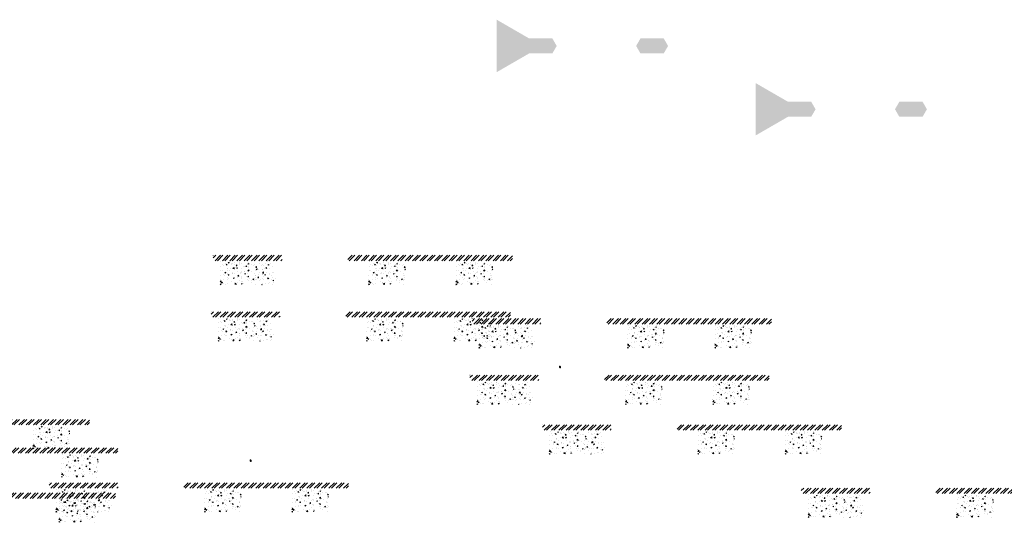
# Model space of a CAD drawing. Units: millimetres. Extents: x -26077 to 431651, y -66327 to 142901.
# Drawn here: x 241402 to 252108, y 61384 to 66851 of the extents above; entities that cross this region are included whole.
import ezdxf

# ---------------------------------------------------------------- set-up
doc = ezdxf.new("R2010")
doc.units = ezdxf.units.MM
doc.header["$MEASUREMENT"] = 0
doc.linetypes.add('CENTER', pattern=[2, 1.25, -0.25, 0.25, -0.25])
doc.linetypes.add('DASHED2', pattern=[0.375, 0.25, -0.125])
doc.layers.add('Footings', color=7, linetype='Continuous', lineweight=13)
doc.layers.add('TABLE LEG FRAME', color=7, linetype='Continuous', lineweight=18)
pattern_1 = [(45, (137042.70841, 77157.33188), (-0.08838834765, 0.08838834765), [])]
pattern_2 = [(37.5, (144972.956, 74619.9451), (-0.062993358, 1.92682377), [0, -1.52, 0, -1.7, 0, -1.625]), (7.5, (144972.956, 74619.945), (1.769776705, 2.822146065), [0, -0.82, 0, -1.37, 0, -0.525]), (327.5, (144971.726, 74619.9451), (3.114141862, 0.005659054), [0, -0.5, 0, -1.8, 0, -2.35]), (317.5, (144971.726, 74619.945), (3.006126605, 0.877675565), [0, -0.25, 0, -1.18, 0, -1.35])]
pattern_3 = [(45, (133678.19423, 76139.73783), (-0.08838834765, 0.08838834765), [])]
pattern_4 = [(37.5, (147787.7881, 73931.125), (-0.062993358, 1.92682377), [0, -1.52, 0, -1.7, 0, -1.625]), (7.5, (147787.7881, 73931.125), (1.769776705, 2.822146065), [0, -0.82, 0, -1.37, 0, -0.525]), (327.5, (147786.5581, 73931.125), (3.114141862, 0.005659054), [0, -0.5, 0, -1.8, 0, -2.35]), (317.5, (147786.558, 73931.125), (3.006126605, 0.877675565), [0, -0.25, 0, -1.18, 0, -1.35])]

msp = doc.modelspace()

# ---------------------------------------------------------------- hatches: boundary and pattern name
at = {"layer": 'Footings', "linetype": 'DASHED2'}
h = msp.add_hatch(dxfattribs=at)
h.set_pattern_fill('ANSI32', color=256, scale=150)
h.set_pattern_definition([(45, (241921.98, 59283.733), (-39.77476, 39.77476), []), (45, (241948.5, 59283.733), (-39.77476, 39.77476), [])])
h.paths.add_polyline_path([(243805.53, 64288.73), (243505.53, 64288.73), (243505.53, 64228.73), (243805.53, 64228.73)])
h.paths.add_polyline_path([(243955.53, 64288.73), (243805.53, 64288.73), (243805.53, 64228.73), (243955.53, 64228.73)])
h.paths.add_polyline_path([(244255.53, 64288.73), (243955.53, 64288.73), (243955.53, 64228.73), (244255.53, 64228.73)])
h.paths.add_polyline_path([(245395.28, 64288.73), (244970.28, 64288.73), (244970.28, 64228.73), (245395.28, 64228.73)])
h.paths.add_polyline_path([(246345.28, 64288.73), (246265.28, 64288.73), (245395.28, 64288.73), (245395.28, 64228.73), (246345.28, 64228.73)])
h.paths.add_polyline_path([(246760.28, 64288.73), (246345.28, 64288.73), (246345.28, 64228.73), (246760.28, 64228.73)])
at = {"layer": 'Footings', "linetype": 'CENTER'}
h = msp.add_hatch(dxfattribs=at)
h.set_pattern_fill('AR-CONC', color=256, scale=15)
h.set_pattern_definition([(50, (243580.53, 63968.73), (107.589, -9.413), [11.25, -123.75]), (355, (243580.53, 63968.73), (-20.813, 112.829), [9, -99]), (100.451, (243589.5, 63967.95), (86.776, 103.416), [9.561, -105.171]), (46.184, (243580.53, 63998.73), (160.086, -24.828), [16.875, -185.625]), (96.636, (243593.87, 63996.66), (140.2, 146.118), [14.34, -157.757]), (351.184, (243580.53, 63998.73), (140.2, 146.118), [13.5, -148.5]), (21, (243595.53, 63991.23), (89.536, -60.393), [11.25, -123.75]), (326, (243595.53, 63991.23), (36.497, 108.773), [9, -99]), (71.451, (243602.99, 63986.2), (126.033, 48.38), [9.561, -105.171]), (37.5, (243580.532, 63968.734), (1.824, 49.934), [0, -97.8, 0, -100.5, 0, -99.375]), (7.5, (243580.53, 63968.734), (39.4604, 59.1618), [0, -57.3, 0, -95.55, 0, -37.875]), (327.5, (243547.082, 63968.734), (80.0734, -3.3832), [0, -37.5, 0, -117, 0, -155.25]), (317.5, (243532.08, 63968.734), (87.478, 15.016), [0, -48.75, 0, -77.7, 0, -110.25])])
h.paths.add_polyline_path([(243580.53, 64218.73), (243580.53, 63968.73), (244180.53, 63968.73), (244180.53, 64218.73)])
h = msp.add_hatch(dxfattribs=at)
h.set_pattern_fill('AR-CONC', color=256, scale=15)
h.set_pattern_definition([(50, (245195.28, 63968.73), (107.589, -9.413), [11.25, -123.75]), (355, (245195.28, 63968.73), (-20.813, 112.83), [9, -99]), (100.451, (245204.25, 63967.95), (86.776, 103.416), [9.56, -105.171]), (46.184, (245195.28, 63998.73), (160.086, -24.828), [16.875, -185.625]), (96.636, (245208.62, 63996.66), (140.2, 146.12), [14.34, -157.757]), (351.184, (245195.28, 63998.73), (140.2, 146.12), [13.5, -148.5]), (21, (245210.28, 63991.23), (89.536, -60.393), [11.25, -123.75]), (326, (245210.28, 63991.23), (36.497, 108.773), [9, -99]), (71.451, (245217.74, 63986.2), (126.033, 48.38), [9.56, -105.171]), (37.5, (245195.282, 63968.734), (1.824, 49.934), [0, -97.8, 0, -100.5, 0, -99.375]), (7.5, (245195.28, 63968.734), (39.4604, 59.162), [0, -57.3, 0, -95.55, 0, -37.875]), (327.5, (245161.832, 63968.734), (80.0734, -3.3832), [0, -37.5, 0, -117, 0, -155.25]), (317.5, (245146.83, 63968.734), (87.478, 15.016), [0, -48.75, 0, -77.7, 0, -110.25])])
h.paths.add_polyline_path([(245195.28, 63968.73), (245595.28, 63968.73), (245595.28, 64218.73), (245195.28, 64218.73)])
h = msp.add_hatch(dxfattribs=at)
h.set_pattern_fill('AR-CONC', color=256, scale=15)
h.set_pattern_definition([(50, (246145.28, 63968.73), (107.589, -9.413), [11.25, -123.75]), (355, (246145.28, 63968.73), (-20.813, 112.83), [9, -99]), (100.451, (246154.25, 63967.95), (86.776, 103.416), [9.56, -105.171]), (46.184, (246145.28, 63998.73), (160.086, -24.828), [16.875, -185.625]), (96.636, (246158.62, 63996.66), (140.2, 146.12), [14.34, -157.757]), (351.184, (246145.28, 63998.73), (140.2, 146.12), [13.5, -148.5]), (21, (246160.28, 63991.23), (89.536, -60.393), [11.25, -123.75]), (326, (246160.28, 63991.23), (36.497, 108.773), [9, -99]), (71.451, (246167.74, 63986.2), (126.033, 48.38), [9.56, -105.171]), (37.5, (246145.282, 63968.734), (1.824, 49.934), [0, -97.8, 0, -100.5, 0, -99.375]), (7.5, (246145.28, 63968.734), (39.4604, 59.162), [0, -57.3, 0, -95.55, 0, -37.875]), (327.5, (246111.832, 63968.734), (80.0734, -3.3832), [0, -37.5, 0, -117, 0, -155.25]), (317.5, (246096.83, 63968.734), (87.478, 15.016), [0, -48.75, 0, -77.7, 0, -110.25])])
h.paths.add_polyline_path([(246145.28, 63968.73), (246545.28, 63968.73), (246545.28, 64218.73), (246145.28, 64218.73)])
at = {"layer": 'Footings', "linetype": 'DASHED2'}
h = msp.add_hatch(dxfattribs=at)
h.set_pattern_fill('ANSI32', color=256, scale=150)
h.set_pattern_definition([(45, (241899.53, 58669.43), (-39.77476, 39.77476), []), (45, (241926.05, 58669.43), (-39.77476, 39.77476), [])])
h.paths.add_polyline_path([(243783.08, 63674.43), (243483.08, 63674.43), (243483.08, 63614.43), (243783.08, 63614.43)])
h.paths.add_polyline_path([(243933.08, 63674.43), (243783.08, 63674.43), (243783.08, 63614.43), (243933.08, 63614.43)])
h.paths.add_polyline_path([(244233.08, 63674.43), (243933.08, 63674.43), (243933.08, 63614.43), (244233.08, 63614.43)])
h.paths.add_polyline_path([(245372.83, 63674.43), (244947.83, 63674.43), (244947.83, 63614.43), (245372.83, 63614.43)])
h.paths.add_polyline_path([(246322.83, 63674.43), (246242.83, 63674.43), (245372.83, 63674.43), (245372.83, 63614.43), (246322.83, 63614.43)])
h.paths.add_polyline_path([(246737.83, 63674.43), (246322.83, 63674.43), (246322.83, 63614.43), (246737.83, 63614.43)])
at = {"layer": 'Footings', "linetype": 'CENTER'}
h = msp.add_hatch(dxfattribs=at)
h.set_pattern_fill('AR-CONC', color=256, scale=15)
h.set_pattern_definition([(50, (243558.08, 63354.43), (107.589, -9.413), [11.25, -123.75]), (355, (243558.08, 63354.43), (-20.813, 112.829), [9, -99]), (100.451, (243567.05, 63353.65), (86.776, 103.416), [9.561, -105.171]), (46.184, (243558.08, 63384.43), (160.086, -24.828), [16.875, -185.625]), (96.636, (243571.42, 63382.36), (140.2, 146.118), [14.34, -157.757]), (351.184, (243558.08, 63384.43), (140.2, 146.118), [13.5, -148.5]), (21, (243573.08, 63376.93), (89.536, -60.393), [11.25, -123.75]), (326, (243573.08, 63376.93), (36.497, 108.773), [9, -99]), (71.451, (243580.54, 63371.9), (126.033, 48.38), [9.561, -105.171]), (37.5, (243558.083, 63354.43), (1.824, 49.934), [0, -97.8, 0, -100.5, 0, -99.375]), (7.5, (243558.08, 63354.43), (39.4604, 59.1618), [0, -57.3, 0, -95.55, 0, -37.875]), (327.5, (243524.633, 63354.43), (80.0734, -3.3832), [0, -37.5, 0, -117, 0, -155.25]), (317.5, (243509.63, 63354.43), (87.478, 15.016), [0, -48.75, 0, -77.7, 0, -110.25])])
h.paths.add_polyline_path([(243558.08, 63604.43), (243558.08, 63354.43), (244158.08, 63354.43), (244158.08, 63604.43)])
h = msp.add_hatch(dxfattribs=at)
h.set_pattern_fill('AR-CONC', color=256, scale=15)
h.set_pattern_definition([(50, (245172.83, 63354.43), (107.589, -9.413), [11.25, -123.75]), (355, (245172.83, 63354.43), (-20.813, 112.83), [9, -99]), (100.451, (245181.8, 63353.65), (86.776, 103.416), [9.56, -105.171]), (46.184, (245172.83, 63384.43), (160.086, -24.828), [16.875, -185.625]), (96.636, (245186.17, 63382.36), (140.2, 146.12), [14.34, -157.757]), (351.184, (245172.83, 63384.43), (140.2, 146.12), [13.5, -148.5]), (21, (245187.83, 63376.93), (89.536, -60.393), [11.25, -123.75]), (326, (245187.83, 63376.93), (36.497, 108.773), [9, -99]), (71.451, (245195.29, 63371.9), (126.033, 48.38), [9.56, -105.171]), (37.5, (245172.833, 63354.43), (1.824, 49.934), [0, -97.8, 0, -100.5, 0, -99.375]), (7.5, (245172.83, 63354.43), (39.4604, 59.162), [0, -57.3, 0, -95.55, 0, -37.875]), (327.5, (245139.383, 63354.43), (80.0734, -3.3832), [0, -37.5, 0, -117, 0, -155.25]), (317.5, (245124.38, 63354.43), (87.478, 15.016), [0, -48.75, 0, -77.7, 0, -110.25])])
h.paths.add_polyline_path([(245172.83, 63354.43), (245572.83, 63354.43), (245572.83, 63604.43), (245172.83, 63604.43)])
h = msp.add_hatch(dxfattribs=at)
h.set_pattern_fill('AR-CONC', color=256, scale=15)
h.set_pattern_definition([(50, (246122.83, 63354.43), (107.589, -9.413), [11.25, -123.75]), (355, (246122.83, 63354.43), (-20.813, 112.83), [9, -99]), (100.451, (246131.8, 63353.65), (86.776, 103.416), [9.56, -105.171]), (46.184, (246122.83, 63384.43), (160.086, -24.828), [16.875, -185.625]), (96.636, (246136.17, 63382.36), (140.2, 146.12), [14.34, -157.757]), (351.184, (246122.83, 63384.43), (140.2, 146.12), [13.5, -148.5]), (21, (246137.83, 63376.93), (89.536, -60.393), [11.25, -123.75]), (326, (246137.83, 63376.93), (36.497, 108.773), [9, -99]), (71.451, (246145.29, 63371.9), (126.033, 48.38), [9.56, -105.171]), (37.5, (246122.833, 63354.43), (1.824, 49.934), [0, -97.8, 0, -100.5, 0, -99.375]), (7.5, (246122.83, 63354.43), (39.4604, 59.162), [0, -57.3, 0, -95.55, 0, -37.875]), (327.5, (246089.383, 63354.43), (80.0734, -3.3832), [0, -37.5, 0, -117, 0, -155.25]), (317.5, (246074.38, 63354.43), (87.478, 15.016), [0, -48.75, 0, -77.7, 0, -110.25])])
h.paths.add_polyline_path([(246122.83, 63354.43), (246522.83, 63354.43), (246522.83, 63604.43), (246122.83, 63604.43)])
at = {"layer": 'Footings', "linetype": 'DASHED2'}
h = msp.add_hatch(dxfattribs=at)
h.set_pattern_fill('ANSI32', color=256, scale=150)
h.set_pattern_definition([(45, (244736.813, 58594.913), (-39.77476, 39.77476), []), (45, (244763.33, 58594.913), (-39.77476, 39.77476), [])])
h.paths.add_polyline_path([(246620.36, 63599.91), (246320.36, 63599.91), (246320.36, 63539.91), (246620.36, 63539.91)])
h.paths.add_polyline_path([(246770.36, 63599.91), (246620.36, 63599.91), (246620.36, 63539.91), (246770.36, 63539.91)])
h.paths.add_polyline_path([(247070.36, 63599.91), (246770.36, 63599.91), (246770.36, 63539.91), (247070.36, 63539.91)])
h.paths.add_polyline_path([(248210.11, 63599.91), (247785.11, 63599.91), (247785.11, 63539.91), (248210.11, 63539.91)])
h.paths.add_polyline_path([(249160.11, 63599.91), (249080.11, 63599.91), (248210.11, 63599.91), (248210.11, 63539.91), (249160.11, 63539.91)])
h.paths.add_polyline_path([(249575.11, 63599.91), (249160.11, 63599.91), (249160.11, 63539.91), (249575.11, 63539.91)])
at = {"layer": 'Footings', "linetype": 'CENTER'}
h = msp.add_hatch(dxfattribs=at)
h.set_pattern_fill('AR-CONC', color=256, scale=15)
h.set_pattern_definition([(50, (246395.36, 63279.91), (107.589, -9.413), [11.25, -123.75]), (355, (246395.36, 63279.91), (-20.813, 112.829), [9, -99]), (100.451, (246404.33, 63279.13), (86.776, 103.416), [9.561, -105.171]), (46.184, (246395.36, 63309.91), (160.086, -24.828), [16.875, -185.625]), (96.636, (246408.7, 63307.84), (140.2, 146.118), [14.34, -157.757]), (351.184, (246395.36, 63309.91), (140.2, 146.118), [13.5, -148.5]), (21, (246410.36, 63302.41), (89.536, -60.393), [11.25, -123.75]), (326, (246410.36, 63302.41), (36.497, 108.773), [9, -99]), (71.451, (246417.83, 63297.38), (126.033, 48.38), [9.561, -105.171]), (37.5, (246395.364, 63279.914), (1.824, 49.934), [0, -97.8, 0, -100.5, 0, -99.375]), (7.5, (246395.364, 63279.914), (39.4604, 59.1618), [0, -57.3, 0, -95.55, 0, -37.875]), (327.5, (246361.914, 63279.914), (80.0734, -3.3832), [0, -37.5, 0, -117, 0, -155.25]), (317.5, (246346.914, 63279.914), (87.478, 15.016), [0, -48.75, 0, -77.7, 0, -110.25])])
h.paths.add_polyline_path([(246395.36, 63529.91), (246395.36, 63279.91), (246995.36, 63279.91), (246995.36, 63529.91)])
h = msp.add_hatch(dxfattribs=at)
h.set_pattern_fill('AR-CONC', color=256, scale=15)
h.set_pattern_definition([(50, (248010.11, 63279.91), (107.589, -9.413), [11.25, -123.75]), (355, (248010.11, 63279.91), (-20.813, 112.83), [9, -99]), (100.451, (248019.08, 63279.13), (86.776, 103.416), [9.56, -105.171]), (46.184, (248010.11, 63309.91), (160.086, -24.828), [16.875, -185.625]), (96.636, (248023.45, 63307.84), (140.2, 146.12), [14.34, -157.757]), (351.184, (248010.11, 63309.91), (140.2, 146.12), [13.5, -148.5]), (21, (248025.11, 63302.41), (89.536, -60.393), [11.25, -123.75]), (326, (248025.11, 63302.41), (36.497, 108.773), [9, -99]), (71.451, (248032.58, 63297.38), (126.033, 48.38), [9.56, -105.171]), (37.5, (248010.114, 63279.914), (1.824, 49.934), [0, -97.8, 0, -100.5, 0, -99.375]), (7.5, (248010.114, 63279.914), (39.4604, 59.162), [0, -57.3, 0, -95.55, 0, -37.875]), (327.5, (247976.664, 63279.914), (80.0734, -3.3832), [0, -37.5, 0, -117, 0, -155.25]), (317.5, (247961.664, 63279.914), (87.478, 15.016), [0, -48.75, 0, -77.7, 0, -110.25])])
h.paths.add_polyline_path([(248010.11, 63279.91), (248410.11, 63279.91), (248410.11, 63529.91), (248010.11, 63529.91)])
h = msp.add_hatch(dxfattribs=at)
h.set_pattern_fill('AR-CONC', color=256, scale=15)
h.set_pattern_definition([(50, (248960.11, 63279.91), (107.589, -9.413), [11.25, -123.75]), (355, (248960.11, 63279.91), (-20.813, 112.83), [9, -99]), (100.451, (248969.08, 63279.13), (86.776, 103.416), [9.56, -105.171]), (46.184, (248960.11, 63309.91), (160.086, -24.828), [16.875, -185.625]), (96.636, (248973.45, 63307.84), (140.2, 146.12), [14.34, -157.757]), (351.184, (248960.11, 63309.91), (140.2, 146.12), [13.5, -148.5]), (21, (248975.11, 63302.41), (89.536, -60.393), [11.25, -123.75]), (326, (248975.11, 63302.41), (36.497, 108.773), [9, -99]), (71.451, (248982.58, 63297.38), (126.033, 48.38), [9.56, -105.171]), (37.5, (248960.114, 63279.914), (1.824, 49.934), [0, -97.8, 0, -100.5, 0, -99.375]), (7.5, (248960.114, 63279.914), (39.4604, 59.162), [0, -57.3, 0, -95.55, 0, -37.875]), (327.5, (248926.664, 63279.914), (80.0734, -3.3832), [0, -37.5, 0, -117, 0, -155.25]), (317.5, (248911.664, 63279.914), (87.478, 15.016), [0, -48.75, 0, -77.7, 0, -110.25])])
h.paths.add_polyline_path([(248960.11, 63279.91), (249360.11, 63279.91), (249360.11, 63529.91), (248960.11, 63529.91)])
at = {"layer": 'Footings', "linetype": 'DASHED2'}
h = msp.add_hatch(dxfattribs=at)
h.set_pattern_fill('ANSI32', color=256, scale=150)
h.set_pattern_definition([(45, (244714.364, 57980.61), (-39.77476, 39.77476), []), (45, (244740.88, 57980.61), (-39.77476, 39.77476), [])])
h.paths.add_polyline_path([(246597.91, 62985.61), (246297.91, 62985.61), (246297.91, 62925.61), (246597.91, 62925.61)])
h.paths.add_polyline_path([(246747.91, 62985.61), (246597.91, 62985.61), (246597.91, 62925.61), (246747.91, 62925.61)])
h.paths.add_polyline_path([(247047.91, 62985.61), (246747.91, 62985.61), (246747.91, 62925.61), (247047.91, 62925.61)])
h.paths.add_polyline_path([(248187.66, 62985.61), (247762.66, 62985.61), (247762.66, 62925.61), (248187.66, 62925.61)])
h.paths.add_polyline_path([(249137.66, 62985.61), (249057.66, 62985.61), (248187.66, 62985.61), (248187.66, 62925.61), (249137.66, 62925.61)])
h.paths.add_polyline_path([(249552.66, 62985.61), (249137.66, 62985.61), (249137.66, 62925.61), (249552.66, 62925.61)])
at = {"layer": 'Footings', "linetype": 'CENTER'}
h = msp.add_hatch(dxfattribs=at)
h.set_pattern_fill('AR-CONC', color=256, scale=15)
h.set_pattern_definition([(50, (246372.915, 62665.61), (107.589, -9.413), [11.25, -123.75]), (355, (246372.91, 62665.61), (-20.813, 112.829), [9, -99]), (100.451, (246381.88, 62664.83), (86.776, 103.416), [9.561, -105.171]), (46.184, (246372.91, 62695.61), (160.086, -24.828), [16.875, -185.625]), (96.636, (246386.26, 62693.54), (140.2, 146.118), [14.34, -157.757]), (351.184, (246372.91, 62695.61), (140.2, 146.118), [13.5, -148.5]), (21, (246387.915, 62688.11), (89.536, -60.393), [11.25, -123.75]), (326, (246387.91, 62688.11), (36.497, 108.773), [9, -99]), (71.451, (246395.38, 62683.08), (126.033, 48.38), [9.561, -105.171]), (37.5, (246372.915, 62665.61), (1.824, 49.934), [0, -97.8, 0, -100.5, 0, -99.375]), (7.5, (246372.915, 62665.61), (39.4604, 59.1618), [0, -57.3, 0, -95.55, 0, -37.875]), (327.5, (246339.465, 62665.61), (80.0734, -3.3832), [0, -37.5, 0, -117, 0, -155.25]), (317.5, (246324.465, 62665.61), (87.478, 15.016), [0, -48.75, 0, -77.7, 0, -110.25])])
h.paths.add_polyline_path([(246372.91, 62915.61), (246372.91, 62665.61), (246972.91, 62665.61), (246972.91, 62915.61)])
h = msp.add_hatch(dxfattribs=at)
h.set_pattern_fill('AR-CONC', color=256, scale=15)
h.set_pattern_definition([(50, (247987.665, 62665.61), (107.589, -9.413), [11.25, -123.75]), (355, (247987.66, 62665.61), (-20.813, 112.83), [9, -99]), (100.451, (247996.63, 62664.83), (86.776, 103.416), [9.56, -105.171]), (46.184, (247987.66, 62695.61), (160.086, -24.828), [16.875, -185.625]), (96.636, (248001, 62693.54), (140.2, 146.12), [14.34, -157.757]), (351.184, (247987.66, 62695.61), (140.2, 146.12), [13.5, -148.5]), (21, (248002.665, 62688.11), (89.536, -60.393), [11.25, -123.75]), (326, (248002.66, 62688.11), (36.497, 108.773), [9, -99]), (71.451, (248010.13, 62683.08), (126.033, 48.38), [9.56, -105.171]), (37.5, (247987.665, 62665.61), (1.824, 49.934), [0, -97.8, 0, -100.5, 0, -99.375]), (7.5, (247987.665, 62665.61), (39.4604, 59.162), [0, -57.3, 0, -95.55, 0, -37.875]), (327.5, (247954.215, 62665.61), (80.0734, -3.3832), [0, -37.5, 0, -117, 0, -155.25]), (317.5, (247939.215, 62665.61), (87.478, 15.016), [0, -48.75, 0, -77.7, 0, -110.25])])
h.paths.add_polyline_path([(247987.66, 62665.61), (248387.66, 62665.61), (248387.66, 62915.61), (247987.66, 62915.61)])
h = msp.add_hatch(dxfattribs=at)
h.set_pattern_fill('AR-CONC', color=256, scale=15)
h.set_pattern_definition([(50, (248937.665, 62665.61), (107.589, -9.413), [11.25, -123.75]), (355, (248937.66, 62665.61), (-20.813, 112.83), [9, -99]), (100.451, (248946.63, 62664.83), (86.776, 103.416), [9.56, -105.171]), (46.184, (248937.66, 62695.61), (160.086, -24.828), [16.875, -185.625]), (96.636, (248951, 62693.54), (140.2, 146.12), [14.34, -157.757]), (351.184, (248937.66, 62695.61), (140.2, 146.12), [13.5, -148.5]), (21, (248952.665, 62688.11), (89.536, -60.393), [11.25, -123.75]), (326, (248952.66, 62688.11), (36.497, 108.773), [9, -99]), (71.451, (248960.13, 62683.08), (126.033, 48.38), [9.56, -105.171]), (37.5, (248937.665, 62665.61), (1.824, 49.934), [0, -97.8, 0, -100.5, 0, -99.375]), (7.5, (248937.665, 62665.61), (39.4604, 59.162), [0, -57.3, 0, -95.55, 0, -37.875]), (327.5, (248904.215, 62665.61), (80.0734, -3.3832), [0, -37.5, 0, -117, 0, -155.25]), (317.5, (248889.215, 62665.61), (87.478, 15.016), [0, -48.75, 0, -77.7, 0, -110.25])])
h.paths.add_polyline_path([(248937.66, 62665.61), (249337.66, 62665.61), (249337.66, 62915.61), (248937.66, 62915.61)])
at = {"layer": 'Footings', "linetype": 'DASHED2'}
h = msp.add_hatch(dxfattribs=at)
h.set_pattern_fill('ANSI32', color=256, scale=150)
h.set_pattern_definition([(45, (237322.71, 57499.144), (-39.77476, 39.77476), []), (45, (237349.23, 57499.144), (-39.77476, 39.77476), [])])
h.paths.add_polyline_path([(239206.26, 62504.14), (238906.26, 62504.14), (238906.26, 62444.14), (239206.26, 62444.14)])
h.paths.add_polyline_path([(239356.26, 62504.14), (239206.26, 62504.14), (239206.26, 62444.14), (239356.26, 62444.14)])
h.paths.add_polyline_path([(239656.26, 62504.14), (239356.26, 62504.14), (239356.26, 62444.14), (239656.26, 62444.14)])
h.paths.add_polyline_path([(240796.01, 62504.14), (240371.01, 62504.14), (240371.01, 62444.14), (240796.01, 62444.14)])
h.paths.add_polyline_path([(241746.01, 62504.14), (241666.01, 62504.14), (240796.01, 62504.14), (240796.01, 62444.14), (241746.01, 62444.14)])
h.paths.add_polyline_path([(242161.01, 62504.14), (241746.01, 62504.14), (241746.01, 62444.14), (242161.01, 62444.14)])
at = {"layer": 'Footings', "linetype": 'CENTER'}
h = msp.add_hatch(dxfattribs=at)
h.set_pattern_fill('AR-CONC', color=256, scale=15)
h.set_pattern_definition([(50, (241546.01, 62184.145), (107.589, -9.413), [11.25, -123.75]), (355, (241546.01, 62184.14), (-20.813, 112.83), [9, -99]), (100.451, (241554.98, 62183.36), (86.776, 103.416), [9.56, -105.171]), (46.184, (241546.01, 62214.14), (160.086, -24.828), [16.875, -185.625]), (96.636, (241559.35, 62212.08), (140.2, 146.12), [14.34, -157.757]), (351.184, (241546.01, 62214.14), (140.2, 146.12), [13.5, -148.5]), (21, (241561.01, 62206.645), (89.536, -60.393), [11.25, -123.75]), (326, (241561.01, 62206.64), (36.497, 108.773), [9, -99]), (71.451, (241568.47, 62201.61), (126.033, 48.38), [9.56, -105.171]), (37.5, (241546.013, 62184.145), (1.824, 49.934), [0, -97.8, 0, -100.5, 0, -99.375]), (7.5, (241546.013, 62184.145), (39.4604, 59.162), [0, -57.3, 0, -95.55, 0, -37.875]), (327.5, (241512.563, 62184.145), (80.0734, -3.3832), [0, -37.5, 0, -117, 0, -155.25]), (317.5, (241497.56, 62184.145), (87.478, 15.016), [0, -48.75, 0, -77.7, 0, -110.25])])
h.paths.add_polyline_path([(241546.01, 62184.14), (241946.01, 62184.14), (241946.01, 62434.14), (241546.01, 62434.14)])
at = {"layer": 'Footings', "linetype": 'DASHED2'}
h = msp.add_hatch(dxfattribs=at)
h.set_pattern_fill('ANSI32', color=256, scale=150)
h.set_pattern_definition([(45, (245501.517, 57440.88), (-39.77476, 39.77476), []), (45, (245528.034, 57440.88), (-39.77476, 39.77476), [])])
h.paths.add_polyline_path([(247385.07, 62445.88), (247085.07, 62445.88), (247085.07, 62385.88), (247385.07, 62385.88)])
h.paths.add_polyline_path([(247535.07, 62445.88), (247385.07, 62445.88), (247385.07, 62385.88), (247535.07, 62385.88)])
h.paths.add_polyline_path([(247835.07, 62445.88), (247535.07, 62445.88), (247535.07, 62385.88), (247835.07, 62385.88)])
h.paths.add_polyline_path([(248974.82, 62445.88), (248549.82, 62445.88), (248549.82, 62385.88), (248974.82, 62385.88)])
h.paths.add_polyline_path([(249924.82, 62445.88), (249844.82, 62445.88), (248974.82, 62445.88), (248974.82, 62385.88), (249924.82, 62385.88)])
h.paths.add_polyline_path([(250339.82, 62445.88), (249924.82, 62445.88), (249924.82, 62385.88), (250339.82, 62385.88)])
at = {"layer": 'Footings', "linetype": 'CENTER'}
h = msp.add_hatch(dxfattribs=at)
h.set_pattern_fill('AR-CONC', color=256, scale=15)
h.set_pattern_definition([(50, (247160.07, 62125.88), (107.589, -9.413), [11.25, -123.75]), (355, (247160.07, 62125.88), (-20.813, 112.829), [9, -99]), (100.451, (247169.03, 62125.1), (86.776, 103.416), [9.561, -105.171]), (46.184, (247160.07, 62155.88), (160.086, -24.828), [16.875, -185.625]), (96.636, (247173.41, 62153.81), (140.2, 146.118), [14.34, -157.757]), (351.184, (247160.07, 62155.88), (140.2, 146.118), [13.5, -148.5]), (21, (247175.07, 62148.38), (89.536, -60.393), [11.25, -123.75]), (326, (247175.07, 62148.38), (36.497, 108.773), [9, -99]), (71.451, (247182.53, 62143.35), (126.033, 48.38), [9.561, -105.171]), (37.5, (247160.07, 62125.88), (1.824, 49.934), [0, -97.8, 0, -100.5, 0, -99.375]), (7.5, (247160.07, 62125.88), (39.4604, 59.1618), [0, -57.3, 0, -95.55, 0, -37.875]), (327.5, (247126.62, 62125.88), (80.0734, -3.3832), [0, -37.5, 0, -117, 0, -155.25]), (317.5, (247111.62, 62125.88), (87.478, 15.016), [0, -48.75, 0, -77.7, 0, -110.25])])
h.paths.add_polyline_path([(247160.07, 62375.88), (247160.07, 62125.88), (247760.07, 62125.88), (247760.07, 62375.88)])
h = msp.add_hatch(dxfattribs=at)
h.set_pattern_fill('AR-CONC', color=256, scale=15)
h.set_pattern_definition([(50, (248774.82, 62125.88), (107.589, -9.413), [11.25, -123.75]), (355, (248774.82, 62125.88), (-20.813, 112.83), [9, -99]), (100.451, (248783.78, 62125.1), (86.776, 103.416), [9.56, -105.171]), (46.184, (248774.82, 62155.88), (160.086, -24.828), [16.875, -185.625]), (96.636, (248788.16, 62153.81), (140.2, 146.12), [14.34, -157.757]), (351.184, (248774.82, 62155.88), (140.2, 146.12), [13.5, -148.5]), (21, (248789.82, 62148.38), (89.536, -60.393), [11.25, -123.75]), (326, (248789.82, 62148.38), (36.497, 108.773), [9, -99]), (71.451, (248797.28, 62143.35), (126.033, 48.38), [9.56, -105.171]), (37.5, (248774.82, 62125.88), (1.824, 49.934), [0, -97.8, 0, -100.5, 0, -99.375]), (7.5, (248774.82, 62125.88), (39.4604, 59.162), [0, -57.3, 0, -95.55, 0, -37.875]), (327.5, (248741.37, 62125.88), (80.0734, -3.3832), [0, -37.5, 0, -117, 0, -155.25]), (317.5, (248726.37, 62125.88), (87.478, 15.016), [0, -48.75, 0, -77.7, 0, -110.25])])
h.paths.add_polyline_path([(248774.82, 62125.88), (249174.82, 62125.88), (249174.82, 62375.88), (248774.82, 62375.88)])
h = msp.add_hatch(dxfattribs=at)
h.set_pattern_fill('AR-CONC', color=256, scale=15)
h.set_pattern_definition([(50, (249724.82, 62125.88), (107.589, -9.413), [11.25, -123.75]), (355, (249724.82, 62125.88), (-20.813, 112.83), [9, -99]), (100.451, (249733.78, 62125.1), (86.776, 103.416), [9.56, -105.171]), (46.184, (249724.82, 62155.88), (160.086, -24.828), [16.875, -185.625]), (96.636, (249738.16, 62153.81), (140.2, 146.12), [14.34, -157.757]), (351.184, (249724.82, 62155.88), (140.2, 146.12), [13.5, -148.5]), (21, (249739.82, 62148.38), (89.536, -60.393), [11.25, -123.75]), (326, (249739.82, 62148.38), (36.497, 108.773), [9, -99]), (71.451, (249747.28, 62143.35), (126.033, 48.38), [9.56, -105.171]), (37.5, (249724.82, 62125.88), (1.824, 49.934), [0, -97.8, 0, -100.5, 0, -99.375]), (7.5, (249724.82, 62125.88), (39.4604, 59.162), [0, -57.3, 0, -95.55, 0, -37.875]), (327.5, (249691.37, 62125.88), (80.0734, -3.3832), [0, -37.5, 0, -117, 0, -155.25]), (317.5, (249676.37, 62125.88), (87.478, 15.016), [0, -48.75, 0, -77.7, 0, -110.25])])
h.paths.add_polyline_path([(249724.82, 62125.88), (250124.82, 62125.88), (250124.82, 62375.88), (249724.82, 62375.88)])
at = {"layer": 'Footings', "linetype": 'DASHED2'}
h = msp.add_hatch(dxfattribs=at)
h.set_pattern_fill('ANSI32', color=256, scale=150)
h.set_pattern_definition([(45, (237632.046, 57189.654), (-39.77476, 39.77476), []), (45, (237658.56, 57189.654), (-39.77476, 39.77476), [])])
h.paths.add_polyline_path([(239515.6, 62194.66), (239215.6, 62194.66), (239215.6, 62134.66), (239515.6, 62134.66)])
h.paths.add_polyline_path([(239665.6, 62194.66), (239515.6, 62194.66), (239515.6, 62134.66), (239665.6, 62134.66)])
h.paths.add_polyline_path([(239965.6, 62194.66), (239665.6, 62194.66), (239665.6, 62134.66), (239965.6, 62134.66)])
h.paths.add_polyline_path([(241105.35, 62194.66), (240680.35, 62194.66), (240680.35, 62134.66), (241105.35, 62134.66)])
h.paths.add_polyline_path([(242055.35, 62194.66), (241975.35, 62194.66), (241105.35, 62194.66), (241105.35, 62134.66), (242055.35, 62134.66)])
h.paths.add_polyline_path([(242470.35, 62194.66), (242055.35, 62194.66), (242055.35, 62134.66), (242470.35, 62134.66)])
at = {"layer": 'Footings', "linetype": 'CENTER'}
h = msp.add_hatch(dxfattribs=at)
h.set_pattern_fill('AR-CONC', color=256, scale=15)
h.set_pattern_definition([(50, (241855.35, 61874.655), (107.589, -9.413), [11.25, -123.75]), (355, (241855.35, 61874.66), (-20.813, 112.83), [9, -99]), (100.451, (241864.31, 61873.87), (86.776, 103.416), [9.56, -105.171]), (46.184, (241855.35, 61904.66), (160.086, -24.828), [16.875, -185.625]), (96.636, (241868.69, 61902.59), (140.2, 146.12), [14.34, -157.757]), (351.184, (241855.35, 61904.66), (140.2, 146.12), [13.5, -148.5]), (21, (241870.35, 61897.155), (89.536, -60.393), [11.25, -123.75]), (326, (241870.35, 61897.16), (36.497, 108.773), [9, -99]), (71.451, (241877.81, 61892.12), (126.033, 48.38), [9.56, -105.171]), (37.5, (241855.347, 61874.655), (1.824, 49.934), [0, -97.8, 0, -100.5, 0, -99.375]), (7.5, (241855.347, 61874.655), (39.4604, 59.162), [0, -57.3, 0, -95.55, 0, -37.875]), (327.5, (241821.897, 61874.655), (80.0734, -3.3832), [0, -37.5, 0, -117, 0, -155.25]), (317.5, (241806.9, 61874.655), (87.478, 15.016), [0, -48.75, 0, -77.7, 0, -110.25])])
h.paths.add_polyline_path([(241855.35, 61874.66), (242255.35, 61874.66), (242255.35, 62124.66), (241855.35, 62124.66)])
at = {"layer": 'Footings', "linetype": 'DASHED2'}
h = msp.add_hatch(dxfattribs=at)
h.set_pattern_fill('ANSI32', color=256, scale=150)
h.set_pattern_definition([(45, (240137.544, 56810.323), (-39.77476, 39.77476), []), (45, (240164.06, 56810.323), (-39.77476, 39.77476), [])])
h.paths.add_polyline_path([(242021.1, 61815.32), (241721.1, 61815.32), (241721.1, 61755.32), (242021.1, 61755.32)])
h.paths.add_polyline_path([(242171.1, 61815.32), (242021.1, 61815.32), (242021.1, 61755.32), (242171.1, 61755.32)])
h.paths.add_polyline_path([(242471.1, 61815.32), (242171.1, 61815.32), (242171.1, 61755.32), (242471.1, 61755.32)])
h.paths.add_polyline_path([(243610.85, 61815.32), (243185.85, 61815.32), (243185.85, 61755.32), (243610.85, 61755.32)])
h.paths.add_polyline_path([(244560.85, 61815.32), (244480.85, 61815.32), (243610.85, 61815.32), (243610.85, 61755.32), (244560.85, 61755.32)])
h.paths.add_polyline_path([(244975.85, 61815.32), (244560.85, 61815.32), (244560.85, 61755.32), (244975.85, 61755.32)])
h = msp.add_hatch(dxfattribs=at)
h.set_pattern_fill('ANSI32', color=256, scale=150)
h.set_pattern_definition([(45, (237604.393, 56699.33), (-39.77476, 39.77476), []), (45, (237630.91, 56699.33), (-39.77476, 39.77476), [])])
h.paths.add_polyline_path([(239487.94, 61704.33), (239187.94, 61704.33), (239187.94, 61644.33), (239487.94, 61644.33)])
h.paths.add_polyline_path([(239637.94, 61704.33), (239487.94, 61704.33), (239487.94, 61644.33), (239637.94, 61644.33)])
h.paths.add_polyline_path([(239937.94, 61704.33), (239637.94, 61704.33), (239637.94, 61644.33), (239937.94, 61644.33)])
h.paths.add_polyline_path([(241077.69, 61704.33), (240652.69, 61704.33), (240652.69, 61644.33), (241077.69, 61644.33)])
h.paths.add_polyline_path([(242027.69, 61704.33), (241947.69, 61704.33), (241077.69, 61704.33), (241077.69, 61644.33), (242027.69, 61644.33)])
h.paths.add_polyline_path([(242442.69, 61704.33), (242027.69, 61704.33), (242027.69, 61644.33), (242442.69, 61644.33)])
at = {"layer": 'Footings', "linetype": 'CENTER'}
h = msp.add_hatch(dxfattribs=at)
h.set_pattern_fill('AR-CONC', color=256, scale=15)
h.set_pattern_definition([(50, (241796.095, 61495.325), (107.589, -9.413), [11.25, -123.75]), (355, (241796.1, 61495.32), (-20.813, 112.829), [9, -99]), (100.451, (241805.06, 61494.54), (86.776, 103.416), [9.561, -105.171]), (46.184, (241796.1, 61525.32), (160.086, -24.828), [16.875, -185.625]), (96.636, (241809.44, 61523.26), (140.2, 146.118), [14.34, -157.757]), (351.184, (241796.1, 61525.32), (140.2, 146.118), [13.5, -148.5]), (21, (241811.095, 61517.825), (89.536, -60.393), [11.25, -123.75]), (326, (241811.1, 61517.82), (36.497, 108.773), [9, -99]), (71.451, (241818.56, 61512.79), (126.033, 48.38), [9.561, -105.171]), (37.5, (241796.095, 61495.325), (1.824, 49.934), [0, -97.8, 0, -100.5, 0, -99.375]), (7.5, (241796.095, 61495.325), (39.4604, 59.1618), [0, -57.3, 0, -95.55, 0, -37.875]), (327.5, (241762.645, 61495.325), (80.0734, -3.3832), [0, -37.5, 0, -117, 0, -155.25]), (317.5, (241747.645, 61495.325), (87.478, 15.016), [0, -48.75, 0, -77.7, 0, -110.25])])
h.paths.add_polyline_path([(241796.1, 61745.32), (241796.1, 61495.32), (242396.1, 61495.32), (242396.1, 61745.32)])
h = msp.add_hatch(dxfattribs=at)
h.set_pattern_fill('AR-CONC', color=256, scale=15)
h.set_pattern_definition([(50, (243410.845, 61495.325), (107.589, -9.413), [11.25, -123.75]), (355, (243410.85, 61495.32), (-20.813, 112.83), [9, -99]), (100.451, (243419.81, 61494.54), (86.776, 103.416), [9.56, -105.171]), (46.184, (243410.85, 61525.32), (160.086, -24.828), [16.875, -185.625]), (96.636, (243424.19, 61523.26), (140.2, 146.12), [14.34, -157.757]), (351.184, (243410.85, 61525.32), (140.2, 146.12), [13.5, -148.5]), (21, (243425.845, 61517.825), (89.536, -60.393), [11.25, -123.75]), (326, (243425.85, 61517.82), (36.497, 108.773), [9, -99]), (71.451, (243433.31, 61512.79), (126.033, 48.38), [9.56, -105.171]), (37.5, (243410.845, 61495.325), (1.824, 49.934), [0, -97.8, 0, -100.5, 0, -99.375]), (7.5, (243410.845, 61495.325), (39.4604, 59.162), [0, -57.3, 0, -95.55, 0, -37.875]), (327.5, (243377.395, 61495.325), (80.0734, -3.3832), [0, -37.5, 0, -117, 0, -155.25]), (317.5, (243362.395, 61495.325), (87.478, 15.016), [0, -48.75, 0, -77.7, 0, -110.25])])
h.paths.add_polyline_path([(243410.85, 61495.32), (243810.85, 61495.32), (243810.85, 61745.32), (243410.85, 61745.32)])
h = msp.add_hatch(dxfattribs=at)
h.set_pattern_fill('AR-CONC', color=256, scale=15)
h.set_pattern_definition([(50, (244360.845, 61495.325), (107.589, -9.413), [11.25, -123.75]), (355, (244360.85, 61495.32), (-20.813, 112.83), [9, -99]), (100.451, (244369.81, 61494.54), (86.776, 103.416), [9.56, -105.171]), (46.184, (244360.85, 61525.32), (160.086, -24.828), [16.875, -185.625]), (96.636, (244374.19, 61523.26), (140.2, 146.12), [14.34, -157.757]), (351.184, (244360.85, 61525.32), (140.2, 146.12), [13.5, -148.5]), (21, (244375.845, 61517.825), (89.536, -60.393), [11.25, -123.75]), (326, (244375.85, 61517.82), (36.497, 108.773), [9, -99]), (71.451, (244383.31, 61512.79), (126.033, 48.38), [9.56, -105.171]), (37.5, (244360.845, 61495.325), (1.824, 49.934), [0, -97.8, 0, -100.5, 0, -99.375]), (7.5, (244360.845, 61495.325), (39.4604, 59.162), [0, -57.3, 0, -95.55, 0, -37.875]), (327.5, (244327.395, 61495.325), (80.0734, -3.3832), [0, -37.5, 0, -117, 0, -155.25]), (317.5, (244312.395, 61495.325), (87.478, 15.016), [0, -48.75, 0, -77.7, 0, -110.25])])
h.paths.add_polyline_path([(244360.85, 61495.32), (244760.85, 61495.32), (244760.85, 61745.32), (244360.85, 61745.32)])
at = {"layer": 'Footings', "linetype": 'DASHED2'}
h = msp.add_hatch(dxfattribs=at)
h.set_pattern_fill('ANSI32', color=256, scale=150)
h.set_pattern_definition([(45, (248316.35, 56752.06), (-39.77476, 39.77476), []), (45, (248342.866, 56752.06), (-39.77476, 39.77476), [])])
h.paths.add_polyline_path([(250199.9, 61757.06), (249899.9, 61757.06), (249899.9, 61697.06), (250199.9, 61697.06)])
h.paths.add_polyline_path([(250349.9, 61757.06), (250199.9, 61757.06), (250199.9, 61697.06), (250349.9, 61697.06)])
h.paths.add_polyline_path([(250649.9, 61757.06), (250349.9, 61757.06), (250349.9, 61697.06), (250649.9, 61697.06)])
h.paths.add_polyline_path([(251789.65, 61757.06), (251364.65, 61757.06), (251364.65, 61697.06), (251789.65, 61697.06)])
h.paths.add_polyline_path([(252739.65, 61757.06), (252659.65, 61757.06), (251789.65, 61757.06), (251789.65, 61697.06), (252739.65, 61697.06)])
h.paths.add_polyline_path([(253154.65, 61757.06), (252739.65, 61757.06), (252739.65, 61697.06), (253154.65, 61697.06)])
at = {"layer": 'Footings', "linetype": 'CENTER'}
h = msp.add_hatch(dxfattribs=at)
h.set_pattern_fill('AR-CONC', color=256, scale=15)
h.set_pattern_definition([(50, (249974.9, 61437.06), (107.589, -9.413), [11.25, -123.75]), (355, (249974.9, 61437.06), (-20.813, 112.829), [9, -99]), (100.451, (249983.87, 61436.28), (86.776, 103.416), [9.561, -105.171]), (46.184, (249974.9, 61467.06), (160.086, -24.828), [16.875, -185.625]), (96.636, (249988.24, 61464.99), (140.2, 146.118), [14.34, -157.757]), (351.184, (249974.9, 61467.06), (140.2, 146.118), [13.5, -148.5]), (21, (249989.9, 61459.56), (89.536, -60.393), [11.25, -123.75]), (326, (249989.9, 61459.56), (36.497, 108.773), [9, -99]), (71.451, (249997.36, 61454.53), (126.033, 48.38), [9.561, -105.171]), (37.5, (249974.9, 61437.06), (1.824, 49.934), [0, -97.8, 0, -100.5, 0, -99.375]), (7.5, (249974.9, 61437.06), (39.4604, 59.1618), [0, -57.3, 0, -95.55, 0, -37.875]), (327.5, (249941.45, 61437.06), (80.0734, -3.3832), [0, -37.5, 0, -117, 0, -155.25]), (317.5, (249926.45, 61437.06), (87.478, 15.016), [0, -48.75, 0, -77.7, 0, -110.25])])
h.paths.add_polyline_path([(249974.9, 61687.06), (249974.9, 61437.06), (250574.9, 61437.06), (250574.9, 61687.06)])
h = msp.add_hatch(dxfattribs=at)
h.set_pattern_fill('AR-CONC', color=256, scale=15)
h.set_pattern_definition([(50, (251589.65, 61437.06), (107.589, -9.413), [11.25, -123.75]), (355, (251589.65, 61437.06), (-20.813, 112.83), [9, -99]), (100.451, (251598.62, 61436.28), (86.776, 103.416), [9.56, -105.171]), (46.184, (251589.65, 61467.06), (160.086, -24.828), [16.875, -185.625]), (96.636, (251602.99, 61464.99), (140.2, 146.12), [14.34, -157.757]), (351.184, (251589.65, 61467.06), (140.2, 146.12), [13.5, -148.5]), (21, (251604.65, 61459.56), (89.536, -60.393), [11.25, -123.75]), (326, (251604.65, 61459.56), (36.497, 108.773), [9, -99]), (71.451, (251612.11, 61454.53), (126.033, 48.38), [9.56, -105.171]), (37.5, (251589.65, 61437.06), (1.824, 49.934), [0, -97.8, 0, -100.5, 0, -99.375]), (7.5, (251589.65, 61437.06), (39.4604, 59.162), [0, -57.3, 0, -95.55, 0, -37.875]), (327.5, (251556.2, 61437.06), (80.0734, -3.3832), [0, -37.5, 0, -117, 0, -155.25]), (317.5, (251541.2, 61437.06), (87.478, 15.016), [0, -48.75, 0, -77.7, 0, -110.25])])
h.paths.add_polyline_path([(251589.65, 61437.06), (251989.65, 61437.06), (251989.65, 61687.06), (251589.65, 61687.06)])
h = msp.add_hatch(dxfattribs=at)
h.set_pattern_fill('AR-CONC', color=256, scale=15)
h.set_pattern_definition([(50, (241827.69, 61384.33), (107.589, -9.413), [11.25, -123.75]), (355, (241827.69, 61384.33), (-20.813, 112.83), [9, -99]), (100.451, (241836.66, 61383.55), (86.776, 103.416), [9.56, -105.171]), (46.184, (241827.7, 61414.33), (160.086, -24.828), [16.875, -185.625]), (96.636, (241841.03, 61412.26), (140.2, 146.12), [14.34, -157.757]), (351.184, (241827.7, 61414.33), (140.2, 146.12), [13.5, -148.5]), (21, (241842.69, 61406.83), (89.536, -60.393), [11.25, -123.75]), (326, (241842.69, 61406.83), (36.497, 108.773), [9, -99]), (71.451, (241850.16, 61401.8), (126.033, 48.38), [9.56, -105.171]), (37.5, (241827.694, 61384.333), (1.824, 49.934), [0, -97.8, 0, -100.5, 0, -99.375]), (7.5, (241827.694, 61384.333), (39.4604, 59.162), [0, -57.3, 0, -95.55, 0, -37.875]), (327.5, (241794.244, 61384.333), (80.0734, -3.3832), [0, -37.5, 0, -117, 0, -155.25]), (317.5, (241779.244, 61384.33), (87.478, 15.016), [0, -48.75, 0, -77.7, 0, -110.25])])
h.paths.add_polyline_path([(241827.69, 61384.33), (242227.69, 61384.33), (242227.69, 61634.33), (241827.69, 61634.33)])
at = {"layer": 'TABLE LEG FRAME', "linetype": 'Continuous', "ltscale": 5}
h = msp.add_hatch(dxfattribs=at)
h.set_pattern_fill('AR-SAND', color=256)
h.set_pattern_definition(pattern_2)
h.paths.add_polyline_path([(247241.15, 66565.75), (247193.89, 66647.6), (246941.12, 66647.6), (246588.39, 66851.25), (246588.39, 66280.25), (246941.12, 66483.9), (247193.89, 66483.9)])
h = msp.add_hatch(dxfattribs=at)
h.set_pattern_fill('AR-SAND', color=256)
h.set_pattern_definition(pattern_2)
h.paths.add_polyline_path([(248404.89, 66647.6), (248152.12, 66647.6), (248104.86, 66565.75), (248152.12, 66483.9), (248404.89, 66483.9), (248452.15, 66565.75)])
h = msp.add_hatch(dxfattribs=at)
h.set_pattern_fill('AR-SAND', color=256)
h.set_pattern_definition(pattern_4)
h.paths.add_polyline_path([(250055.98, 65876.93), (250008.72, 65958.78), (249755.95, 65958.78), (249403.22, 66162.43), (249403.22, 65591.43), (249755.95, 65795.08), (250008.72, 65795.08)])
h = msp.add_hatch(dxfattribs=at)
h.set_pattern_fill('AR-SAND', color=256)
h.set_pattern_definition(pattern_4)
h.paths.add_polyline_path([(251219.73, 65958.78), (250966.95, 65958.78), (250919.7, 65876.93), (250966.95, 65795.08), (251219.73, 65795.08), (251266.98, 65876.93)])
h = msp.add_hatch(dxfattribs=at)
h.set_pattern_fill('ANSI31', color=256)
h.set_pattern_definition(pattern_1)
h.paths.add_polyline_path([(247282.48, 63081.3), (247272.48, 63081.3), (247272.48, 63063.3), (247282.48, 63063.3)])
h = msp.add_hatch(dxfattribs=at)
h.set_pattern_fill('ANSI31', color=256)
h.set_pattern_definition(pattern_1)
h.paths.add_polyline_path([(247282.48, 63081.3), (247272.48, 63081.3), (247272.48, 63063.3), (247282.48, 63063.3)])
h = msp.add_hatch(dxfattribs=at)
h.set_pattern_fill('ANSI31', color=256)
h.set_pattern_definition(pattern_3)
h.paths.add_polyline_path([(243917.96, 62063.71), (243907.96, 62063.71), (243907.96, 62045.71), (243917.96, 62045.71)])
h = msp.add_hatch(dxfattribs=at)
h.set_pattern_fill('ANSI31', color=256)
h.set_pattern_definition(pattern_3)
h.paths.add_polyline_path([(243917.96, 62063.71), (243907.96, 62063.71), (243907.96, 62045.71), (243917.96, 62045.71)])

doc.saveas('drawing.dxf')
